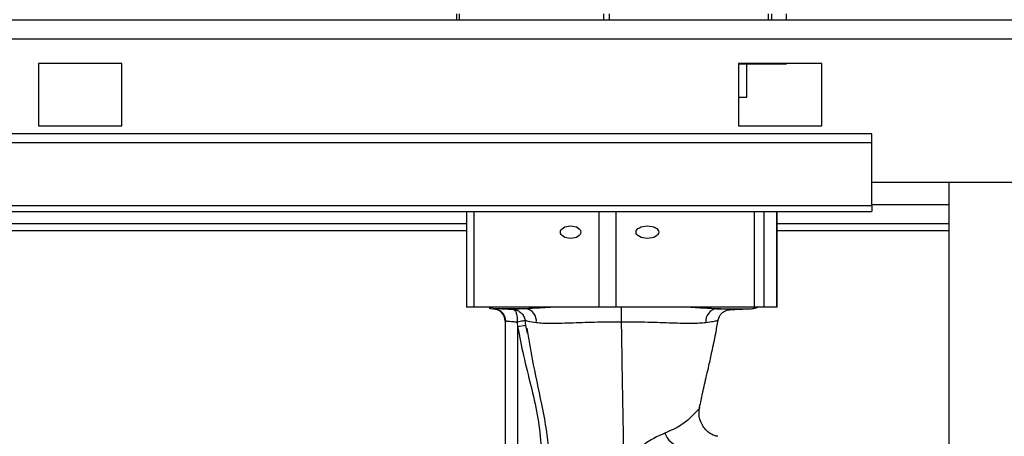
# Paper-space layout 'Blatt2' of a CAD drawing. Units: millimetres. Extents: x 0 to 4200, y 0 to 2970.
# Drawn here: x 854 to 972, y 2253 to 2303 of the extents above; entities that cross this region are included whole.
import ezdxf

# ---------------------------------------------------------------- set-up
doc = ezdxf.new("R2010")
doc.units = ezdxf.units.MM
doc.linetypes.add('SLD-Durchgehend', pattern=[0])
doc.layers.add('SLD-0', color=7, linetype='SLD-Durchgehend', lineweight=30)
doc.styles.add('SLDTEXTSTYLE1', font='TXT', dxfattribs={"width": 0.605})
doc.dimstyles.new('SLDDIMSTYLE0', dxfattribs={"dimtxt": 35, "dimasz": 25, "dimexe": 0, "dimexo": 0.0625, "dimgap": 8.75, "dimtad": 1, "dimdec": 0, "dimrnd": 1e-09, "dimzin": 12, "dimdsep": 46, "dimtxsty": 'SLDTEXTSTYLE1', "dimsah": 1, "dimcen": 0.09, "dimadec": 0, "dimazin": 3, "dimtfac": 1, "dimtdec": 0, "dimtofl": 0, "dimtmove": 0, "dimatfit": 3, "dimfxl": 1, "dimfrac": 2, "dimtolj": 1, "dimtzin": 12, "dimarcsym": 0})

# ---------------------------------------------------------------- blocks, each defined once
blk = doc.blocks.new('_D_3')
at = {"ltscale": 10}
for p, q in [((545.65, 2140.6), (545.65, 2586.15)), ((1336.06, 2104.4), (1336.06, 2586.15)), ((1336.06, 2576.15), (545.65, 2576.15))]:
    blk.add_line(p, q, dxfattribs=at)
for points in [[(545.65, 2576.15), (570.65, 2572.15), (570.65, 2580.15)], [(1336.06, 2576.15), (1311.06, 2580.15), (1311.06, 2572.15)]]:
    blk.add_solid(points, dxfattribs=at)
at = {"ltscale": 10, "insert": (900.75, 2621.26), "char_height": 35, "attachment_point": 1, "style": 'SLDTEXTSTYLE1'}
blk.add_mtext('790', dxfattribs=at)

psp = doc.layouts.new('Blatt2')

# ---------------------------------------------------------------- linework, layer by layer
at = {"layer": 'SLD-0', "ltscale": 10}
for p, q in [((906.28, 2302.6), (906.28, 2303.3)), ((906.55, 2303.3), (906.55, 2302.6)), ((923.9, 2302.6), (923.9, 2303.3)), ((924.53, 2303.3), (924.53, 2302.6)), ((943.68, 2302.6), (943.68, 2303.3)), ((944.04, 2303.3), (944.04, 2302.6)), ((945.84, 2302.6), (945.84, 2303.3)), ((753.36, 2302.6), (1298.76, 2302.6)), ((754.07, 2300.3), (1298.05, 2300.3)), ((866.06, 2297.35), (856.06, 2297.35)), ((856.06, 2297.35), (856.06, 2289.85)), ((866.06, 2289.85), (866.06, 2297.35)), ((950.06, 2297.35), (940.06, 2297.35)), ((940.06, 2297.35), (940.06, 2289.85)), ((940.06, 2297.3), (943.68, 2297.3)), ((941.06, 2293.3), (941.06, 2297.3)), ((943.68, 2297.3), (943.68, 2297.35)), ((943.68, 2297.3), (944.04, 2297.3)), ((944.04, 2297.35), (944.04, 2297.3)), ((944.04, 2297.3), (945.84, 2297.3)), ((945.84, 2297.3), (945.84, 2297.35)), ((950.06, 2289.85), (950.06, 2297.35)), ((940.06, 2293.3), (941.06, 2293.3)), ((856.06, 2289.85), (866.06, 2289.85)), ((940.06, 2289.85), (950.06, 2289.85)), ((956.06, 2288.9), (776.06, 2288.9)), ((956.06, 2287.84), (956.06, 2288.9)), ((956.06, 2287.84), (776.06, 2287.84)), ((956.06, 2280.27), (956.06, 2287.84)), ((956.06, 2283.1), (986.06, 2283.1)), ((965.31, 2283.1), (965.31, 1522.1)), ((965.31, 2280.4), (956.06, 2280.4)), ((956.06, 2280.27), (776.06, 2280.27)), ((776.06, 2279.6), (956.06, 2279.6)), ((907.44, 2279.6), (907.44, 2268.1)), ((908.29, 2279.6), (908.29, 2268.1)), ((923.35, 2268.1), (923.35, 2279.6)), ((925.35, 2279.6), (925.35, 2268.1)), ((941.97, 2268.1), (941.97, 2279.6)), ((943.11, 2279.6), (943.11, 2268.1)), ((944.68, 2268.1), (944.68, 2279.6)), ((944.69, 2268.1), (944.69, 2279.6)), ((956.06, 2280.27), (956.06, 2279.6)), ((907.44, 2278.1), (818.61, 2278.1)), ((965.31, 2278.1), (944.69, 2278.1)), ((818.83, 2277.3), (907.44, 2277.3)), ((944.69, 2277.3), (965.31, 2277.3)), ((908.29, 2268.1), (907.44, 2268.1)), ((923.35, 2268.1), (908.29, 2268.1)), ((910.17, 2267.97), (910.41, 2268.1)), ((910.17, 2267.97), (910.36, 2268)), ((910.62, 2268.1), (910.45, 2268.01)), ((910.66, 2267.91), (910.65, 2267.91)), ((910.77, 2267.91), (910.66, 2267.91)), ((914.5, 2267.91), (910.77, 2267.91)), ((925.35, 2268.1), (923.35, 2268.1)), ((941.97, 2268.1), (925.35, 2268.1)), ((937.44, 2267.91), (941.47, 2267.91)), ((938.7, 2267.76), (941.47, 2267.91)), ((943.11, 2268.1), (941.97, 2268.1)), ((944.68, 2268.1), (943.11, 2268.1)), ((944.69, 2268.1), (944.68, 2268.1)), ((912.06, 2266.41), (912.06, 2244.01)), ((912.06, 2266.41), (912.12, 2266.41)), ((912.06, 2266.41), (912.06, 2266.41)), ((913.51, 2266.29), (913.56, 2265.73)), ((914.55, 2265.9), (914.45, 2266.53)), ((914.55, 2265.9), (913.56, 2265.73)), ((913.56, 2265.73), (913.56, 2242.4)), ((914.55, 2265.9), (914.51, 2266.14)), ((914.76, 2264.96), (914.55, 2265.9)), ((935.37, 2256.09), (935.38, 2256.08))]:
    psp.add_line(p, q, dxfattribs=at)
at = {"layer": 'SLD-0', "ltscale": 100}
for centre, radius, start, end in [((910.81, 2270.9), 3, 257.554, 267.9892), ((910.56, 2266.41), 1.5, 0.0002, 86.412), ((910.66, 2266.44), 1.47, 358.6979, 85.7139), ((914.34, 2266.44), 1.47, 352.7149, 83.7978), ((704.14, 2266.56), 221.89, 359.945, 0.3976), ((937.61, 2266.45), 1.47, 96.5274, 187.1417), ((941.31, 2270.9), 3, 273, 281.747), ((941.31, 2270.9), 3, 281.747, 290.8613), ((933.5, 2253.73), 2.38, 198.5657, 259.3058)]:
    psp.add_arc(centre, radius, start, end, dxfattribs=at)
for centre, major_axis, ratio in [((919.92, 2277.1), (1.23, 0), 0.609539), ((929.13, 2277.1), (1.36, 0), 0.552203)]:
    psp.add_ellipse(centre, major_axis=major_axis, ratio=ratio, dxfattribs=at)
at = {"layer": 'SLD-0', "ltscale": 10}
for points, knots in [([(910.64, 2267.91), (910.83, 2267.88), (911.2, 2267.82), (911.68, 2267.47), (912, 2266.97), (912.04, 2266.59), (912.06, 2266.41)], [0, 0, 0, 0, 0.240869, 0.500042, 0.759191, 1, 1, 1, 1]), ([(913.05, 2267.81), (912.79, 2267.82), (912.27, 2267.85), (911.6, 2267.88), (911.06, 2267.9), (910.86, 2267.9), (910.77, 2267.91)], [0, 0, 0, 0, 0.250373, 0.500463, 0.750314, 1, 1, 1, 1]), ([(914.5, 2267.91), (914.22, 2267.9), (913.68, 2267.87), (913.2, 2267.84), (913.1, 2267.82), (913.05, 2267.81)], [0, 0, 0, 0, 0.337265, 0.673571, 1, 1, 1, 1]), ([(913.05, 2267.81), (913.21, 2267.79), (913.55, 2267.74), (913.98, 2267.45), (914.31, 2267.05), (914.4, 2266.7), (914.45, 2266.53)], [0, 0, 0, 0, 0.250997, 0.499935, 0.749198, 1, 1, 1, 1]), ([(913.05, 2267.81), (913.11, 2267.78), (913.25, 2267.73), (913.41, 2267.37), (913.49, 2266.97), (913.51, 2266.59), (913.51, 2266.39), (913.51, 2266.29)], [0, 0, 0, 0, 0.250848, 0.499196, 0.747937, 0.87232, 1, 1, 1, 1]), ([(917.96, 2268.1), (917.34, 2268.06), (915.97, 2267.97), (915.01, 2267.93), (914.5, 2267.91)], [0, 0, 0, 0, 0.455734, 1, 1, 1, 1]), ([(937.44, 2267.91), (937.24, 2267.91), (936.83, 2267.92), (936.12, 2267.96), (935.34, 2268.01), (934.61, 2268.06), (934.09, 2268.09), (933.88, 2268.1)], [0, 0, 0, 0, 0.215341, 0.429692, 0.65008, 0.856614, 1, 1, 1, 1]), ([(938.7, 2267.76), (938.84, 2267.77), (939.11, 2267.79), (938.98, 2267.83), (938.48, 2267.87), (937.79, 2267.89), (937.44, 2267.91)], [0, 0, 0, 0, 0.249876, 0.499808, 0.749881, 1, 1, 1, 1]), ([(937.63, 2266.56), (937.67, 2266.71), (937.73, 2266.93), (937.89, 2267.19), (938.02, 2267.34), (938.16, 2267.47), (938.33, 2267.59), (938.6, 2267.73), (938.73, 2267.75), (938.71, 2267.76), (938.71, 2267.76)], [0, 0, 0, 0, 0.1322681, 0.198051, 0.2617376, 0.3244795, 0.3881446, 0.5238541, 0.8447963, 1, 1, 1, 1]), ([(913.51, 2266.29), (913.35, 2266.31), (913.04, 2266.34), (912.63, 2266.37), (912.3, 2266.4), (912.18, 2266.41), (912.12, 2266.41)], [0, 0, 0, 0, 0.251238, 0.500482, 0.754164, 1, 1, 1, 1]), ([(914.45, 2266.53), (914.43, 2266.52), (914.41, 2266.5), (914.19, 2266.44), (913.87, 2266.37), (913.63, 2266.32), (913.51, 2266.29)], [0, 0, 0, 0, 0.239812, 0.498673, 0.758272, 1, 1, 1, 1]), ([(914.45, 2266.53), (914.52, 2266.5), (914.66, 2266.43), (915.42, 2266.32), (915.8, 2266.26)], [0, 0, 0, 0, 0.500735, 1, 1, 1, 1]), ([(915.8, 2266.26), (916.31, 2266.21), (917.33, 2266.13), (919.8, 2266.22), (922.77, 2266.33), (924.94, 2266.34), (926.03, 2266.35)], [0, 0, 0, 0, 0.250882, 0.49948, 0.748185, 1, 1, 1, 1]), ([(926.32, 2248.88), (926.28, 2251.69), (926.21, 2255.91), (926.1, 2261.72), (926.06, 2264.81), (926.03, 2266.35)], [0, 0, 0, 0, 0.497989, 0.749427, 1, 1, 1, 1]), ([(926.03, 2266.35), (927.1, 2266.34), (929.23, 2266.33), (932.15, 2266.22), (934.6, 2266.14), (935.63, 2266.22), (936.15, 2266.27)], [0, 0, 0, 0, 0.250245, 0.499604, 0.748537, 1, 1, 1, 1]), ([(935.4, 2256.09), (935.52, 2256.65), (935.78, 2257.93), (936.17, 2259.61), (936.55, 2261.24), (936.92, 2262.92), (937.31, 2264.73), (937.52, 2266.01), (937.62, 2266.55)], [0, 0, 0, 0, 0.15939, 0.362788, 0.479073, 0.63856, 0.848227, 1, 1, 1, 1]), ([(936.15, 2266.27), (936.46, 2266.31), (937.08, 2266.4), (937.56, 2266.5), (937.58, 2266.54), (937.59, 2266.56)], [0, 0, 0, 0, 0.3622202, 0.7248735, 1, 1, 1, 1]), ([(913.56, 2265.73), (913.79, 2264.58), (914.24, 2262.22), (915.16, 2258.73), (915.96, 2255.22), (916.42, 2251.66), (916.46, 2249.27), (916.47, 2248.07)], [0, 0, 0, 0, 0.196341, 0.401948, 0.601608, 0.798293, 1, 1, 1, 1]), ([(914.65, 2265.56), (914.86, 2264.33), (915.37, 2261.32), (916.4, 2256.7), (917.32, 2251.75), (917.42, 2248.49), (917.47, 2246.96)], [0, 0, 0, 0, 0.205394, 0.502084, 0.766464, 1, 1, 1, 1]), ([(935.38, 2256.08), (935.39, 2256.08), (935.45, 2256.03), (935.1, 2255.65), (934.44, 2254.99), (933.31, 2253.91), (931.92, 2253.28), (931.24, 2252.98)], [0, 0, 0, 0, 0.00507, 0.266238, 0.524864, 0.768117, 1, 1, 1, 1]), ([(937.59, 2252.6), (937.44, 2252.61), (937.16, 2252.64), (936.16, 2253.22), (935.47, 2254.31), (935.29, 2255.34), (935.36, 2255.85), (935.39, 2256.09)], [0, 0, 0, 0, 0.31269, 0.580428, 0.809606, 0.91012, 1, 1, 1, 1]), ([(931.24, 2252.98), (930.35, 2252.58), (928.48, 2251.77), (927.06, 2249.87), (926.32, 2248.88)], [0, 0, 0, 0, 0.481162, 1, 1, 1, 1])]:
    psp.add_open_spline(points, degree=3, knots=knots, dxfattribs=at)

# ---------------------------------------------------------------- dimensions: what is measured, and where the dimension line sits
at = {"ltscale": 10}
dim = psp.add_linear_dim(base=(545.65, 2576.15), p1=(1336.06, 2094.4), p2=(545.65, 2130.6), dimstyle='SLDDIMSTYLE0', dxfattribs=at)
dim.commit()
dim.dimension.update_dxf_attribs({"geometry": '_D_3', "text_midpoint": (940.85, 2576.15), "dimtype": 160})

doc.saveas('drawing.dxf')
